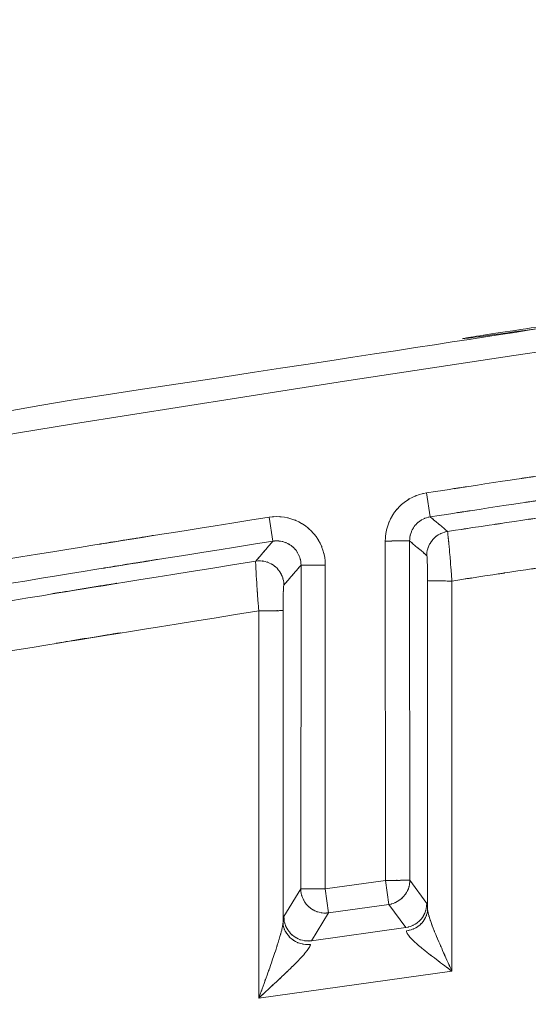
# Model space of a CAD drawing. Extents: x 109 to 311, y 35 to 262.
# Drawn here: x 199 to 200, y 69 to 71 of the extents above; entities that cross this region are included whole.
import ezdxf

# ---------------------------------------------------------------- set-up
doc = ezdxf.new("R2010")
doc.units = 0

# ---------------------------------------------------------------- blocks, each defined once
blk = doc.blocks.new('A serie')
at = {"color": 7, "lineweight": 0}
for p, q in [((-15.084, -85.8804), (-15.0916, -85.8311)), ((-15.4071, -85.9304), (-15.4149, -85.8811)), ((-15.1765, -85.93), (-15.176, -86.6263)), ((-15.1265, -85.9297), (-15.126, -86.6259)), ((-15.3499, -86.6435), (-15.3494, -85.9796)), ((-15.3, -86.6435), (-15.2995, -85.9796)), ((-15.0897, -86.011), (-15.0897, -86.6841)), ((-15.0397, -86.012), (-15.0397, -86.8123)), ((-15.4362, -86.0733), (-15.4362, -86.8681)), ((-15.3863, -86.0723), (-15.3863, -86.7117)), ((-15.3, -86.6435), (-15.176, -86.6263)), ((-15.1689, -86.6755), (-15.176, -86.6263)), ((-15.126, -86.6259), (-15.0914, -86.6735)), ((-15.3846, -86.7007), (-15.3499, -86.6435)), ((-15.3, -86.6435), (-15.2929, -86.6927)), ((-15.2929, -86.6927), (-15.1689, -86.6755)), ((-15.1689, -86.6755), (-15.1343, -86.7231)), ((-15.3277, -86.7503), (-15.2929, -86.6927)), ((-15.3277, -86.7503), (-15.1343, -86.7231)), ((-15.0397, -86.8123), (-15.4362, -86.8681))]:
    blk.add_line(p, q, dxfattribs=at)
for points, knots in [([(-4.9096, -81.4693), (-7.8796, -81.5358), (-3.92, -81.4335), (-6.8893, -81.5206), (-9.8567, -81.6622), (-5.9011, -81.4593), (-8.8673, -81.6219), (-11.8301, -81.8393), (-7.8808, -81.5358), (-10.8419, -81.7738), (-13.7983, -82.066), (-9.8579, -81.6626), (-12.8121, -81.9757), (-15.7601, -82.343), (-11.8313, -81.8393), (-14.7765, -82.2276), (-17.7141, -82.6696), (-13.7995, -82.0663), (-16.7338, -82.5294), (-19.6592, -83.0458), (-15.7611, -82.3433), (-18.6829, -82.8804), (-21.5943, -83.4716), (-17.7153, -82.6699), (-20.6223, -83.2814), (-23.5177, -83.946), (-19.6604, -83.0461), (-22.551, -83.7313), (-25.4286, -84.4696), (-21.5954, -83.4719), (-24.4677, -84.2302), (-27.3256, -85.0412), (-23.5189, -83.9463), (-26.371, -84.7776)], [0, 0, 0, 0, 1, 1, 1, 2, 2, 2, 3, 3, 3, 4, 4, 4, 5, 5, 5, 6, 6, 6, 7, 7, 7, 8, 8, 8, 9, 9, 9, 10, 10, 10, 11, 11, 11, 11]), ([(-4.8536, -81.8617), (-7.815, -81.9258), (-3.8666, -81.8266), (-6.8276, -81.9116), (-9.7868, -82.0512), (-5.842, -81.851), (-8.8001, -82.0116), (-11.7548, -82.2265), (-7.8164, -81.9261), (-10.7693, -82.1618), (-13.7175, -82.4522), (-9.788, -82.0512), (-12.7341, -82.3623), (-15.6739, -82.7274), (-11.7558, -82.2265), (-14.6931, -82.6127), (-17.6227, -83.0527), (-13.7187, -82.4522), (-16.6451, -82.9128), (-19.5624, -83.4275), (-15.675, -82.7278), (-18.5888, -83.2628), (-21.4922, -83.8516), (-17.6239, -83.053), (-20.5229, -83.6621), (-23.4104, -84.3246), (-19.5636, -83.4275), (-22.4463, -84.1107), (-25.3159, -84.8462), (-21.4934, -83.8516), (-24.3577, -84.6078), (-27.2074, -85.4163), (-23.4116, -84.3249), (-26.2556, -85.1535)], [0, 0, 0, 0, 1, 1, 1, 2, 2, 2, 3, 3, 3, 4, 4, 4, 5, 5, 5, 6, 6, 6, 7, 7, 7, 8, 8, 8, 9, 9, 9, 10, 10, 10, 11, 11, 11, 11]), ([(-17.7829, -85.9851), (-14.8364, -85.457), (-18.7676, -86.1467), (-15.8173, -85.6403), (-12.8564, -85.1907), (-16.8063, -85.7757), (-13.8422, -85.3478), (-10.8699, -84.9774), (-14.8349, -85.4566), (-11.8599, -85.1084), (-8.8787, -84.8172), (-12.8548, -85.1903), (-9.8717, -84.9216), (-6.8841, -84.7104), (-10.8686, -84.9771), (-7.8794, -84.7883), (-4.8873, -84.657), (-8.8775, -84.8172), (-5.8845, -84.7084), (-2.8899, -84.657), (-6.8829, -84.7104), (-3.8879, -84.6815), (-0.8931, -84.7104), (-4.886, -84.657), (-1.8915, -84.7084), (1.1016, -84.8172), (-2.8885, -84.657), (0.1036, -84.7883), (3.0925, -84.9771), (-0.8917, -84.7104), (2.0959, -84.9216), (5.079, -85.1903), (1.1026, -84.8172), (4.084, -85.1084), (7.0589, -85.4566), (3.0939, -84.9774), (6.0663, -85.3478), (9.0305, -85.7757), (5.0803, -85.1907), (8.0414, -85.6403), (10.9918, -86.1467), (7.0606, -85.457), (10.0072, -85.9851)], [0, 0, 0, 0, 1, 1, 1, 2, 2, 2, 3, 3, 3, 4, 4, 4, 5, 5, 5, 6, 6, 6, 7, 7, 7, 8, 8, 8, 9, 9, 9, 10, 10, 10, 11, 11, 11, 12, 12, 12, 13, 13, 13, 14, 14, 14, 14]), ([(-14.814, -85.7891), (-15.0242, -85.8205), (-14.7439, -85.7788), (-14.9541, -85.8101), (-15.1603, -85.8415), (-14.8854, -85.7998), (-15.0916, -85.8311)], [0, 0, 0, 0, 1, 1, 1, 2, 2, 2, 2]), ([(-15.4149, -85.8811), (-16.2937, -86.0213), (-15.122, -85.8329), (-16.0007, -85.9751), (-16.8289, -86.1143), (-15.7248, -85.9276), (-16.5528, -86.0685), (-17.3434, -86.2073), (-16.2894, -86.0213), (-17.0799, -86.1615), (-17.8447, -86.3014), (-16.8251, -86.114), (-17.5898, -86.2552)], [0, 0, 0, 0, 1, 1, 1, 2, 2, 2, 3, 3, 3, 4, 4, 4, 4]), ([(-15.0916, -85.8311), (-15.1145, -85.836), (-15.084, -85.8287), (-15.1069, -85.8346), (-15.1289, -85.8432), (-15.0996, -85.8311), (-15.1215, -85.8404), (-15.142, -85.8525), (-15.115, -85.836), (-15.135, -85.8487), (-15.1534, -85.8635), (-15.1293, -85.8432), (-15.147, -85.859), (-15.1627, -85.8763), (-15.1424, -85.8528), (-15.1572, -85.8707), (-15.1699, -85.8907), (-15.1536, -85.8639), (-15.1654, -85.8842), (-15.1751, -85.9059), (-15.1629, -85.8766), (-15.1715, -85.8987), (-15.1775, -85.9217), (-15.1701, -85.8911), (-15.1753, -85.9142), (-15.1775, -85.9376), (-15.1751, -85.9062), (-15.1765, -85.93)], [0, 0, 0, 0, 1, 1, 1, 2, 2, 2, 3, 3, 3, 4, 4, 4, 5, 5, 5, 6, 6, 6, 7, 7, 7, 8, 8, 8, 9, 9, 9, 9]), ([(-14.8066, -85.8384), (-15.0166, -85.8697), (-14.7367, -85.828), (-14.9467, -85.8594), (-15.1527, -85.8907), (-14.878, -85.849), (-15.084, -85.8804)], [0, 0, 0, 0, 1, 1, 1, 2, 2, 2, 2]), ([(-15.4071, -85.9304), (-16.2854, -86.0706), (-15.1146, -85.8821), (-15.9926, -86.0244), (-16.8203, -86.1632), (-15.7168, -85.9769), (-16.5443, -86.1174), (-17.3345, -86.2563), (-16.281, -86.0702), (-17.0709, -86.2104), (-17.8354, -86.3503), (-16.8163, -86.1629), (-17.5805, -86.3041)], [0, 0, 0, 0, 1, 1, 1, 2, 2, 2, 3, 3, 3, 4, 4, 4, 4]), ([(-15.2995, -85.9796), (-15.3008, -85.9565), (-15.2984, -85.9875), (-15.3007, -85.9641), (-15.3057, -85.941), (-15.2984, -85.9717), (-15.3043, -85.949), (-15.3129, -85.9269), (-15.3008, -85.9558), (-15.3103, -85.9345), (-15.3222, -85.9138), (-15.3058, -85.9407), (-15.3186, -85.921), (-15.3334, -85.9028), (-15.3131, -85.9266), (-15.3287, -85.909), (-15.3461, -85.8935), (-15.3224, -85.9138), (-15.3405, -85.899), (-15.3601, -85.8863), (-15.3336, -85.9024), (-15.3539, -85.8907), (-15.3753, -85.8811), (-15.3463, -85.8931), (-15.3682, -85.8849), (-15.3911, -85.8787), (-15.3604, -85.8859), (-15.3835, -85.8811), (-15.4071, -85.8787), (-15.3756, -85.8811), (-15.3994, -85.8797), (-15.4228, -85.8811), (-15.3916, -85.8787), (-15.4149, -85.8811)], [0, 0, 0, 0, 1, 1, 1, 2, 2, 2, 3, 3, 3, 4, 4, 4, 5, 5, 5, 6, 6, 6, 7, 7, 7, 8, 8, 8, 9, 9, 9, 10, 10, 10, 11, 11, 11, 11]), ([(-15.084, -85.8804), (-15.0955, -85.8828), (-15.0804, -85.879), (-15.0917, -85.8821), (-15.1027, -85.8863), (-15.0881, -85.8804), (-15.099, -85.8849), (-15.1093, -85.8911), (-15.0957, -85.8828), (-15.1058, -85.889), (-15.115, -85.8966), (-15.1029, -85.8863), (-15.1117, -85.8942), (-15.1196, -85.9028), (-15.1095, -85.8911), (-15.1169, -85.9), (-15.1232, -85.91), (-15.115, -85.8966), (-15.121, -85.9069), (-15.1258, -85.9176), (-15.1196, -85.9031), (-15.1241, -85.9142), (-15.127, -85.9255), (-15.1234, -85.9104), (-15.1258, -85.9217), (-15.127, -85.9335), (-15.1258, -85.9179), (-15.1265, -85.9297)], [0, 0, 0, 0, 1, 1, 1, 2, 2, 2, 3, 3, 3, 4, 4, 4, 5, 5, 5, 6, 6, 6, 7, 7, 7, 8, 8, 8, 9, 9, 9, 9]), ([(-15.084, -85.8804), (-15.0664, -85.8952), (-15.0898, -85.8752), (-15.0723, -85.8904), (-15.0547, -85.9055), (-15.0781, -85.8852), (-15.0605, -85.9004), (-15.043, -85.9155), (-15.0664, -85.8952), (-15.0488, -85.9104)], [0, 0, 0, 0, 1, 1, 1, 2, 2, 2, 3, 3, 3, 3]), ([(-15.0488, -85.9104), (-14.9453, -85.8949), (-15.0835, -85.9155), (-14.9799, -85.9), (-14.8764, -85.8845), (-15.0144, -85.9052), (-14.9109, -85.8897), (-14.8073, -85.8742), (-14.9453, -85.8949), (-14.842, -85.8794)], [0, 0, 0, 0, 1, 1, 1, 2, 2, 2, 3, 3, 3, 3]), ([(-17.5503, -86.3338), (-16.4982, -86.1412), (-17.9014, -86.3965), (-16.8487, -86.2063), (-15.7949, -86.0234), (-17.2003, -86.2652), (-16.1459, -86.0854), (-15.0907, -85.9128), (-16.498, -86.1412), (-15.4423, -85.9713)], [0, 0, 0, 0, 1, 1, 1, 2, 2, 2, 3, 3, 3, 3]), ([(-15.4071, -85.9304), (-15.4247, -85.9507), (-15.4013, -85.9235), (-15.4188, -85.9438), (-15.4364, -85.9645), (-15.413, -85.9369), (-15.4305, -85.9576), (-15.4481, -85.9779), (-15.4247, -85.9507), (-15.4423, -85.9713)], [0, 0, 0, 0, 1, 1, 1, 2, 2, 2, 3, 3, 3, 3]), ([(-15.0914, -85.96), (-15.0902, -85.9448), (-15.0922, -85.9648), (-15.0903, -85.9496), (-15.0862, -85.9352), (-15.0922, -85.9545), (-15.0872, -85.94), (-15.0804, -85.9266), (-15.0902, -85.9445), (-15.0824, -85.9314), (-15.0728, -85.9193), (-15.086, -85.9348), (-15.0757, -85.9235), (-15.064, -85.9138), (-15.08, -85.9262), (-15.0678, -85.9173), (-15.0543, -85.9104), (-15.0724, -85.9193), (-15.0586, -85.9131), (-15.044, -85.9086), (-15.0636, -85.9138), (-15.0488, -85.9104)], [0, 0, 0, 0, 1, 1, 1, 2, 2, 2, 3, 3, 3, 4, 4, 4, 5, 5, 5, 6, 6, 6, 7, 7, 7, 7]), ([(-15.0488, -85.9104), (-15.0471, -85.9176), (-15.0488, -85.908), (-15.048, -85.9152), (-15.0473, -85.9231), (-15.0485, -85.9128), (-15.0475, -85.9207), (-15.0462, -85.931), (-15.0478, -85.9169), (-15.0468, -85.9276), (-15.0454, -85.9407), (-15.0471, -85.9231), (-15.0459, -85.9362), (-15.0445, -85.9517), (-15.0462, -85.9314), (-15.0449, -85.9465), (-15.0435, -85.9638), (-15.0454, -85.9407), (-15.044, -85.9579), (-15.0423, -85.9769), (-15.0445, -85.9517), (-15.0428, -85.9707), (-15.0413, -85.9906), (-15.0435, -85.9638), (-15.0418, -85.9837), (-15.0402, -86.0048), (-15.0423, -85.9769), (-15.0407, -85.9979), (-15.039, -86.0189), (-15.0413, -85.9906), (-15.0397, -86.012)], [0, 0, 0, 0, 1, 1, 1, 2, 2, 2, 3, 3, 3, 4, 4, 4, 5, 5, 5, 6, 6, 6, 7, 7, 7, 8, 8, 8, 9, 9, 9, 10, 10, 10, 10]), ([(-15.3494, -85.9796), (-15.3501, -85.9679), (-15.3489, -85.9834), (-15.3501, -85.9717), (-15.3525, -85.9603), (-15.3489, -85.9755), (-15.3518, -85.9641), (-15.3561, -85.9531), (-15.3501, -85.9676), (-15.3549, -85.9569), (-15.3608, -85.9465), (-15.3525, -85.96), (-15.3589, -85.95), (-15.3663, -85.941), (-15.3563, -85.9531), (-15.3641, -85.9441), (-15.3727, -85.9366), (-15.361, -85.9465), (-15.3699, -85.9393), (-15.3797, -85.9328), (-15.3665, -85.941), (-15.3766, -85.9352), (-15.3873, -85.9304), (-15.3728, -85.9362), (-15.3839, -85.9321), (-15.3952, -85.929), (-15.3799, -85.9328), (-15.3914, -85.9304), (-15.4032, -85.929), (-15.3875, -85.9304), (-15.3994, -85.9297), (-15.4111, -85.9304), (-15.3954, -85.929), (-15.4071, -85.9304)], [0, 0, 0, 0, 1, 1, 1, 2, 2, 2, 3, 3, 3, 4, 4, 4, 5, 5, 5, 6, 6, 6, 7, 7, 7, 8, 8, 8, 9, 9, 9, 10, 10, 10, 11, 11, 11, 11]), ([(-15.1265, -85.9297), (-15.1329, -85.93), (-15.1243, -85.9297), (-15.1308, -85.9297), (-15.1379, -85.9297), (-15.1284, -85.9297), (-15.1355, -85.9297), (-15.1448, -85.9297), (-15.1324, -85.9297), (-15.1417, -85.9297), (-15.1529, -85.9297), (-15.1379, -85.9297), (-15.1493, -85.9297), (-15.162, -85.93), (-15.1449, -85.9297), (-15.1577, -85.9297), (-15.1715, -85.93), (-15.153, -85.9297), (-15.1668, -85.93), (-15.1813, -85.93), (-15.1622, -85.93), (-15.1765, -85.93)], [0, 0, 0, 0, 1, 1, 1, 2, 2, 2, 3, 3, 3, 4, 4, 4, 5, 5, 5, 6, 6, 6, 7, 7, 7, 7]), ([(-15.1265, -85.9297), (-15.1089, -85.9448), (-15.1324, -85.9245), (-15.1148, -85.9397), (-15.0972, -85.9548), (-15.1207, -85.9348), (-15.1031, -85.9496), (-15.0855, -85.9648), (-15.1089, -85.9448), (-15.0914, -85.96)], [0, 0, 0, 0, 1, 1, 1, 2, 2, 2, 3, 3, 3, 3]), ([(-15.0914, -85.96), (-15.0893, -85.9669), (-15.0909, -85.9569), (-15.0907, -85.9648), (-15.0903, -85.9703), (-15.0909, -85.9631), (-15.0903, -85.9686), (-15.09, -85.9751), (-15.0905, -85.9662), (-15.0902, -85.9727), (-15.09, -85.9806), (-15.0903, -85.9703), (-15.09, -85.9779), (-15.0898, -85.9868), (-15.09, -85.9751), (-15.0898, -85.9837), (-15.0897, -85.9934), (-15.09, -85.9806), (-15.0898, -85.9903), (-15.0897, -86.0003), (-15.0898, -85.9868), (-15.0897, -85.9968), (-15.0897, -86.0075), (-15.0897, -85.9934), (-15.0897, -86.0037), (-15.0897, -86.0144), (-15.0897, -86.0003), (-15.0897, -86.011)], [0, 0, 0, 0, 1, 1, 1, 2, 2, 2, 3, 3, 3, 4, 4, 4, 5, 5, 5, 6, 6, 6, 7, 7, 7, 8, 8, 8, 9, 9, 9, 9]), ([(-15.4423, -85.9713), (-15.428, -85.97), (-15.4471, -85.971), (-15.4328, -85.9707), (-15.4185, -85.972), (-15.4374, -85.9696), (-15.4231, -85.972), (-15.4095, -85.9762), (-15.4276, -85.97), (-15.4142, -85.9751), (-15.4014, -85.9817), (-15.4181, -85.9724), (-15.4059, -85.9796), (-15.3947, -85.9889), (-15.4092, -85.9762), (-15.3985, -85.9858), (-15.3894, -85.9968), (-15.4013, -85.982), (-15.3927, -85.9934), (-15.3856, -86.0061), (-15.3945, -85.9889), (-15.3882, -86.002), (-15.3837, -86.0154), (-15.3892, -85.9972), (-15.3854, -86.011), (-15.3837, -86.0254), (-15.3856, -86.0061), (-15.3846, -86.0206)], [0, 0, 0, 0, 1, 1, 1, 2, 2, 2, 3, 3, 3, 4, 4, 4, 5, 5, 5, 6, 6, 6, 7, 7, 7, 8, 8, 8, 9, 9, 9, 9]), ([(-15.4423, -85.9713), (-15.4431, -85.98), (-15.4428, -85.9682), (-15.4424, -85.9772), (-15.4419, -85.9868), (-15.4424, -85.9741), (-15.4421, -85.9834), (-15.4416, -85.9962), (-15.4424, -85.9793), (-15.4417, -85.992), (-15.4409, -86.0075), (-15.4421, -85.9868), (-15.4412, -86.0024), (-15.44, -86.0206), (-15.4416, -85.9965), (-15.4404, -86.0144), (-15.4392, -86.0347), (-15.4409, -86.0079), (-15.4395, -86.0278), (-15.438, -86.0499), (-15.44, -86.0206), (-15.4385, -86.0423), (-15.4369, -86.0654), (-15.439, -86.0347), (-15.4374, -86.0578), (-15.4355, -86.0809), (-15.438, -86.0499), (-15.4362, -86.0733)], [0, 0, 0, 0, 1, 1, 1, 2, 2, 2, 3, 3, 3, 4, 4, 4, 5, 5, 5, 6, 6, 6, 7, 7, 7, 8, 8, 8, 9, 9, 9, 9]), ([(-15.3494, -85.9796), (-15.367, -85.9999), (-15.3436, -85.9727), (-15.3611, -85.9934), (-15.3787, -86.0137), (-15.3553, -85.9865), (-15.3728, -86.0068), (-15.3904, -86.0275), (-15.367, -85.9999), (-15.3846, -86.0206)], [0, 0, 0, 0, 1, 1, 1, 2, 2, 2, 3, 3, 3, 3]), ([(-15.3494, -85.9796), (-15.343, -85.9796), (-15.3517, -85.9796), (-15.3451, -85.9796), (-15.338, -85.9796), (-15.3475, -85.9796), (-15.3405, -85.9796), (-15.3312, -85.9796), (-15.3436, -85.9796), (-15.3343, -85.9796), (-15.3229, -85.9796), (-15.338, -85.9796), (-15.3267, -85.9796), (-15.3139, -85.9796), (-15.331, -85.9796), (-15.3182, -85.9796), (-15.3045, -85.9796), (-15.3229, -85.9796), (-15.3089, -85.9796), (-15.2946, -85.9796), (-15.3138, -85.9796), (-15.2995, -85.9796)], [0, 0, 0, 0, 1, 1, 1, 2, 2, 2, 3, 3, 3, 4, 4, 4, 5, 5, 5, 6, 6, 6, 7, 7, 7, 7]), ([(-15.0397, -86.012), (-14.9379, -85.9965), (-15.0735, -86.0168), (-14.9718, -86.0017), (-14.8702, -85.9862), (-15.0058, -86.0068), (-14.904, -85.9913), (-14.8023, -85.9762), (-14.9379, -85.9965), (-14.8363, -85.9813)], [0, 0, 0, 0, 1, 1, 1, 2, 2, 2, 3, 3, 3, 3]), ([(-17.5319, -86.434), (-16.4858, -86.2421), (-17.881, -86.496), (-16.8344, -86.3069), (-15.7866, -86.1253), (-17.1839, -86.3658), (-16.1358, -86.1867), (-15.0867, -86.0151), (-16.4858, -86.2421), (-15.4362, -86.0733)], [0, 0, 0, 0, 1, 1, 1, 2, 2, 2, 3, 3, 3, 3]), ([(-15.3846, -86.0206), (-15.3866, -86.0296), (-15.3851, -86.0172), (-15.3852, -86.0268), (-15.3856, -86.0334), (-15.3851, -86.0247), (-15.3856, -86.0313), (-15.3859, -86.0392), (-15.3854, -86.0285), (-15.3858, -86.0365), (-15.3859, -86.0458), (-15.3856, -86.0334), (-15.3859, -86.0427), (-15.3861, -86.053), (-15.3859, -86.0392), (-15.3861, -86.0496), (-15.3863, -86.0606), (-15.3859, -86.0458), (-15.3861, -86.0568), (-15.3863, -86.0685), (-15.3861, -86.053), (-15.3863, -86.0644), (-15.3863, -86.0764), (-15.3863, -86.0606), (-15.3863, -86.0723)], [0, 0, 0, 0, 1, 1, 1, 2, 2, 2, 3, 3, 3, 4, 4, 4, 5, 5, 5, 6, 6, 6, 7, 7, 7, 8, 8, 8, 8]), ([(-15.0897, -86.011), (-15.0833, -86.012), (-15.0919, -86.0113), (-15.0853, -86.0113), (-15.0783, -86.0113), (-15.0876, -86.0113), (-15.0807, -86.0113), (-15.0712, -86.0117), (-15.0838, -86.0113), (-15.0743, -86.0117), (-15.0631, -86.0117), (-15.0781, -86.0117), (-15.0669, -86.0117), (-15.0542, -86.012), (-15.0711, -86.0117), (-15.0583, -86.0117), (-15.0445, -86.012), (-15.063, -86.0117), (-15.0492, -86.012), (-15.0349, -86.012), (-15.054, -86.012), (-15.0397, -86.012)], [0, 0, 0, 0, 1, 1, 1, 2, 2, 2, 3, 3, 3, 4, 4, 4, 5, 5, 5, 6, 6, 6, 7, 7, 7, 7]), ([(-15.4362, -86.0733), (-15.4219, -86.0733), (-15.4411, -86.0733), (-15.4266, -86.0733), (-15.4128, -86.073), (-15.4312, -86.0733), (-15.4175, -86.073), (-15.4047, -86.073), (-15.4218, -86.0733), (-15.409, -86.073), (-15.3976, -86.073), (-15.4128, -86.073), (-15.4014, -86.073), (-15.3921, -86.0726), (-15.4045, -86.073), (-15.3952, -86.073), (-15.3882, -86.0726), (-15.3976, -86.0726), (-15.3906, -86.0726), (-15.384, -86.0726), (-15.3925, -86.0733), (-15.3863, -86.0723)], [0, 0, 0, 0, 1, 1, 1, 2, 2, 2, 3, 3, 3, 4, 4, 4, 5, 5, 5, 6, 6, 6, 7, 7, 7, 7]), ([(-15.126, -86.6259), (-15.1324, -86.6263), (-15.1238, -86.6259), (-15.1303, -86.6259), (-15.1374, -86.6259), (-15.1279, -86.6259), (-15.135, -86.6259), (-15.1443, -86.6263), (-15.1319, -86.6259), (-15.1412, -86.6259), (-15.1524, -86.6263), (-15.1374, -86.6259), (-15.1487, -86.6263), (-15.1615, -86.6263), (-15.1444, -86.6259), (-15.1572, -86.6263), (-15.171, -86.6263), (-15.1525, -86.6263), (-15.1665, -86.6263), (-15.1808, -86.6263), (-15.1617, -86.6263), (-15.176, -86.6263)], [0, 0, 0, 0, 1, 1, 1, 2, 2, 2, 3, 3, 3, 4, 4, 4, 5, 5, 5, 6, 6, 6, 7, 7, 7, 7]), ([(-15.126, -86.6259), (-15.1269, -86.6394), (-15.1251, -86.6214), (-15.1269, -86.6349), (-15.13, -86.648), (-15.1253, -86.6307), (-15.1291, -86.6435), (-15.1346, -86.6555), (-15.1269, -86.6397), (-15.1331, -86.6514), (-15.1406, -86.6624), (-15.1301, -86.648), (-15.1382, -86.6586), (-15.1477, -86.6683), (-15.1348, -86.6559), (-15.1446, -86.6648), (-15.1556, -86.6724), (-15.1408, -86.6628), (-15.152, -86.6697), (-15.1642, -86.6755), (-15.1479, -86.6683), (-15.1603, -86.6735), (-15.1732, -86.6769), (-15.1558, -86.6728), (-15.1689, -86.6755)], [0, 0, 0, 0, 1, 1, 1, 2, 2, 2, 3, 3, 3, 4, 4, 4, 5, 5, 5, 6, 6, 6, 7, 7, 7, 8, 8, 8, 8]), ([(-15.3499, -86.6435), (-15.3436, -86.6435), (-15.352, -86.6435), (-15.3456, -86.6435), (-15.3386, -86.6435), (-15.348, -86.6435), (-15.3408, -86.6435), (-15.3315, -86.6435), (-15.3441, -86.6435), (-15.3346, -86.6435), (-15.3234, -86.6435), (-15.3384, -86.6435), (-15.3272, -86.6435), (-15.3144, -86.6435), (-15.3315, -86.6435), (-15.3188, -86.6435), (-15.305, -86.6435), (-15.3232, -86.6435), (-15.3095, -86.6435), (-15.2952, -86.6435), (-15.3143, -86.6435), (-15.3, -86.6435)], [0, 0, 0, 0, 1, 1, 1, 2, 2, 2, 3, 3, 3, 4, 4, 4, 5, 5, 5, 6, 6, 6, 7, 7, 7, 7]), ([(-15.3499, -86.6435), (-15.3489, -86.6576), (-15.3508, -86.6387), (-15.3491, -86.6528), (-15.3453, -86.6666), (-15.3508, -86.6483), (-15.3463, -86.6617), (-15.3401, -86.6748), (-15.3489, -86.658), (-15.342, -86.6704), (-15.3336, -86.6817), (-15.3453, -86.6669), (-15.3362, -86.6779), (-15.3256, -86.6872), (-15.3399, -86.6748), (-15.3289, -86.6841), (-15.3169, -86.6914), (-15.3332, -86.6821), (-15.3208, -86.6886), (-15.3074, -86.6938), (-15.3253, -86.6876), (-15.3119, -86.6917), (-15.2977, -86.6945), (-15.3165, -86.6917), (-15.3024, -86.6934), (-15.2883, -86.6931), (-15.3072, -86.6938), (-15.2929, -86.6927)], [0, 0, 0, 0, 1, 1, 1, 2, 2, 2, 3, 3, 3, 4, 4, 4, 5, 5, 5, 6, 6, 6, 7, 7, 7, 8, 8, 8, 9, 9, 9, 9]), ([(-15.0914, -86.6735), (-15.0924, -86.689), (-15.0903, -86.6686), (-15.0924, -86.6838), (-15.0965, -86.6983), (-15.0903, -86.679), (-15.0955, -86.6934), (-15.1026, -86.7069), (-15.0926, -86.6893), (-15.1003, -86.7024), (-15.1102, -86.7141), (-15.0967, -86.6986), (-15.1071, -86.71), (-15.1189, -86.7196), (-15.1027, -86.7072), (-15.1151, -86.7162), (-15.1288, -86.7231), (-15.1105, -86.7145), (-15.1245, -86.7207), (-15.1391, -86.7248), (-15.1193, -86.7196), (-15.1343, -86.7231)], [0, 0, 0, 0, 1, 1, 1, 2, 2, 2, 3, 3, 3, 4, 4, 4, 5, 5, 5, 6, 6, 6, 7, 7, 7, 7]), ([(-15.0897, -86.6841), (-15.0909, -86.6983), (-15.0886, -86.6793), (-15.0907, -86.6934), (-15.0952, -86.7072), (-15.0888, -86.689), (-15.094, -86.7024), (-15.1012, -86.7151), (-15.091, -86.6986), (-15.099, -86.7107), (-15.1089, -86.7217), (-15.0953, -86.7076), (-15.1058, -86.7179), (-15.1177, -86.7269), (-15.1015, -86.7151), (-15.1139, -86.7238), (-15.1276, -86.7303), (-15.1091, -86.722), (-15.1232, -86.7275), (-15.1379, -86.7317), (-15.1181, -86.7269), (-15.1331, -86.73)], [0, 0, 0, 0, 1, 1, 1, 2, 2, 2, 3, 3, 3, 4, 4, 4, 5, 5, 5, 6, 6, 6, 7, 7, 7, 7]), ([(-15.0897, -86.6841), (-15.089, -86.6917), (-15.09, -86.6814), (-15.089, -86.6893), (-15.0872, -86.6986), (-15.0898, -86.6859), (-15.0878, -86.6955), (-15.0845, -86.7072), (-15.089, -86.6917), (-15.0855, -86.7031), (-15.0809, -86.7176), (-15.0872, -86.6986), (-15.0824, -86.7127), (-15.0762, -86.7296), (-15.0845, -86.7072), (-15.0783, -86.7241), (-15.0704, -86.7437), (-15.0809, -86.7176), (-15.0729, -86.7372), (-15.0633, -86.7603), (-15.0762, -86.7296), (-15.0664, -86.7523), (-15.055, -86.7789), (-15.0704, -86.7437), (-15.0588, -86.7699), (-15.0454, -86.7999), (-15.0633, -86.7599), (-15.0499, -86.7899), (-15.0345, -86.8237), (-15.0549, -86.7789), (-15.0397, -86.8123)], [0, 0, 0, 0, 1, 1, 1, 2, 2, 2, 3, 3, 3, 4, 4, 4, 5, 5, 5, 6, 6, 6, 7, 7, 7, 8, 8, 8, 9, 9, 9, 10, 10, 10, 10]), ([(-15.4362, -86.8681), (-15.4225, -86.8302), (-15.4407, -86.8805), (-15.4271, -86.843), (-15.4149, -86.8092), (-15.4311, -86.854), (-15.419, -86.8206), (-15.4083, -86.7906), (-15.4225, -86.8306), (-15.4119, -86.8006), (-15.4028, -86.7741), (-15.415, -86.8092), (-15.4059, -86.7827), (-15.398, -86.7592), (-15.4083, -86.7906), (-15.4006, -86.7672), (-15.394, -86.7468), (-15.4028, -86.7741), (-15.3963, -86.7534), (-15.3909, -86.7358), (-15.398, -86.7596), (-15.3927, -86.7417), (-15.3885, -86.7269), (-15.394, -86.7468), (-15.3899, -86.7317), (-15.387, -86.7193), (-15.3908, -86.7358), (-15.388, -86.7234), (-15.3861, -86.7134), (-15.3885, -86.7269), (-15.3868, -86.7169), (-15.3859, -86.7089), (-15.387, -86.7196), (-15.3863, -86.7117)], [0, 0, 0, 0, 1, 1, 1, 2, 2, 2, 3, 3, 3, 4, 4, 4, 5, 5, 5, 6, 6, 6, 7, 7, 7, 8, 8, 8, 9, 9, 9, 10, 10, 10, 11, 11, 11, 11]), ([(-15.3863, -86.7117), (-15.3849, -86.7262), (-15.3873, -86.7069), (-15.3851, -86.7213), (-15.3804, -86.7355), (-15.3871, -86.7169), (-15.3816, -86.7306), (-15.3739, -86.7434), (-15.3847, -86.7265), (-15.3761, -86.7389), (-15.3658, -86.7503), (-15.3801, -86.7358), (-15.3691, -86.7461), (-15.3563, -86.7551), (-15.3735, -86.7437), (-15.3604, -86.752), (-15.346, -86.7582), (-15.3654, -86.7503), (-15.3506, -86.7558), (-15.3353, -86.7592), (-15.356, -86.7555), (-15.3403, -86.7579), (-15.3244, -86.7579), (-15.3456, -86.7582), (-15.3298, -86.7575)], [0, 0, 0, 0, 1, 1, 1, 2, 2, 2, 3, 3, 3, 4, 4, 4, 5, 5, 5, 6, 6, 6, 7, 7, 7, 8, 8, 8, 8]), ([(-15.3846, -86.7007), (-15.3835, -86.7148), (-15.3854, -86.6962), (-15.3837, -86.7103), (-15.3801, -86.7238), (-15.3854, -86.7058), (-15.3809, -86.7193), (-15.3747, -86.732), (-15.3835, -86.7151), (-15.3766, -86.7275), (-15.3682, -86.7389), (-15.3799, -86.7241), (-15.3708, -86.7351), (-15.3603, -86.7448), (-15.3746, -86.7324), (-15.3635, -86.7413), (-15.3515, -86.7489), (-15.3678, -86.7393), (-15.3554, -86.7461), (-15.3422, -86.7513), (-15.3601, -86.7448), (-15.3465, -86.7492), (-15.3325, -86.7517), (-15.3511, -86.7489), (-15.337, -86.7506), (-15.3229, -86.7503), (-15.3418, -86.7513), (-15.3277, -86.7503)], [0, 0, 0, 0, 1, 1, 1, 2, 2, 2, 3, 3, 3, 4, 4, 4, 5, 5, 5, 6, 6, 6, 7, 7, 7, 8, 8, 8, 9, 9, 9, 9]), ([(-15.1331, -86.73), (-15.132, -86.7351), (-15.1338, -86.7282), (-15.1322, -86.7334), (-15.1289, -86.7399), (-15.1336, -86.7313), (-15.1298, -86.7375), (-15.1241, -86.7455), (-15.132, -86.7351), (-15.1258, -86.7427), (-15.1172, -86.752), (-15.1289, -86.7399), (-15.12, -86.7489), (-15.1084, -86.7599), (-15.1241, -86.7455), (-15.1122, -86.7561), (-15.0974, -86.7689), (-15.1172, -86.752), (-15.1024, -86.7648), (-15.0841, -86.7792), (-15.1084, -86.7599), (-15.0902, -86.7744), (-15.0685, -86.7913), (-15.0974, -86.7689), (-15.0757, -86.7854), (-15.0504, -86.8047), (-15.0841, -86.7792), (-15.0588, -86.7982), (-15.0301, -86.8195), (-15.0685, -86.7913), (-15.0397, -86.8123)], [0, 0, 0, 0, 1, 1, 1, 2, 2, 2, 3, 3, 3, 4, 4, 4, 5, 5, 5, 6, 6, 6, 7, 7, 7, 8, 8, 8, 9, 9, 9, 10, 10, 10, 10]), ([(-15.4362, -86.8681), (-15.4073, -86.8412), (-15.4459, -86.8771), (-15.4169, -86.8502), (-15.3913, -86.8264), (-15.4254, -86.8581), (-15.3999, -86.8343), (-15.3773, -86.8133), (-15.4073, -86.8416), (-15.3849, -86.8202), (-15.3654, -86.8016), (-15.3913, -86.8264), (-15.372, -86.8078), (-15.3553, -86.7913), (-15.3773, -86.8133), (-15.3608, -86.7968), (-15.3468, -86.7823), (-15.3654, -86.8016), (-15.3515, -86.7871), (-15.3401, -86.7747), (-15.3553, -86.7913), (-15.3439, -86.7789), (-15.3349, -86.7682), (-15.3468, -86.7823), (-15.338, -86.7716), (-15.3315, -86.763), (-15.3401, -86.7747), (-15.3337, -86.7658), (-15.3296, -86.7589), (-15.3349, -86.7682), (-15.3312, -86.7613), (-15.3289, -86.7558), (-15.3315, -86.763), (-15.3298, -86.7575)], [0, 0, 0, 0, 1, 1, 1, 2, 2, 2, 3, 3, 3, 4, 4, 4, 5, 5, 5, 6, 6, 6, 7, 7, 7, 8, 8, 8, 9, 9, 9, 10, 10, 10, 11, 11, 11, 11])]:
    blk.add_open_spline(points, degree=3, knots=knots, dxfattribs=at)
blk.add_open_spline([(10.6304, -86.156), (1.0448, -84.2557), (-8.8206, -84.2557), (-18.4061, -86.156)], degree=3, dxfattribs=at)

msp = doc.modelspace()

# ---------------------------------------------------------------- block references
at = {"linetype": 'Continuous', "lineweight": 0}
msp.add_blockref('A serie', (214.7374, 155.573), dxfattribs=at)

doc.saveas('drawing.dxf')
